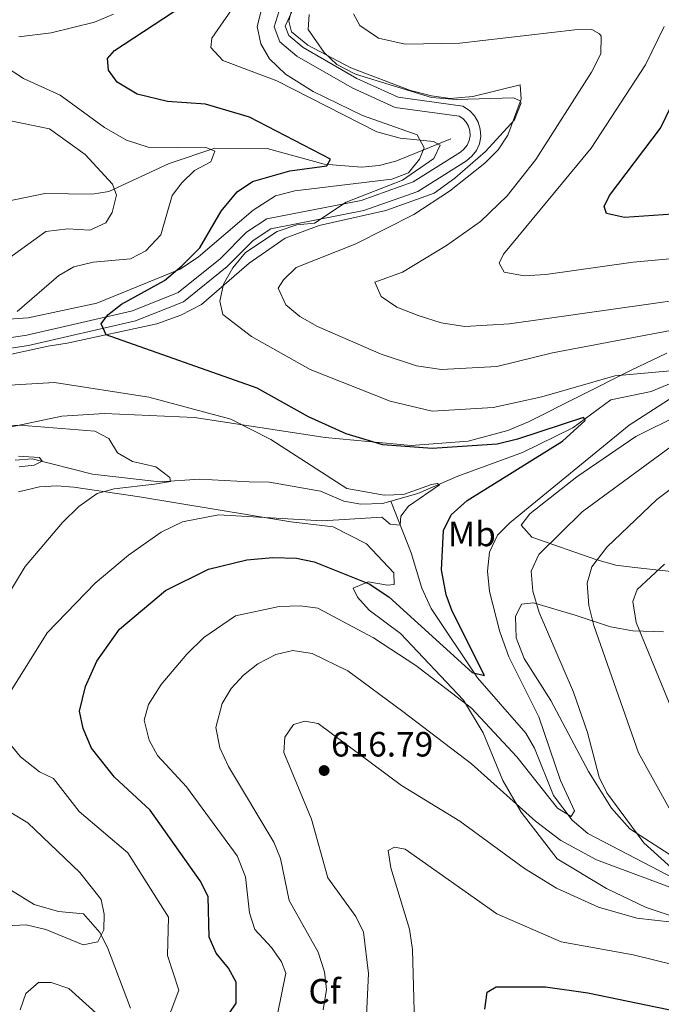
# Model space of a CAD drawing. Units: metres. Extents: x 587934 to 594894, y 4650332 to 4655047.
# Drawn here: x 593534 to 593717, y 4653237 to 4653518 of the extents above; entities that cross this region are included whole.
import ezdxf
from ezdxf.enums import TextEntityAlignment as Align

# ---------------------------------------------------------------- set-up
doc = ezdxf.new("R2010")
doc.units = ezdxf.units.M
doc.header["$MEASUREMENT"] = 0
doc.linetypes.add('DGN Style 3', pattern=[121.93132, 87.0938, -34.83752])
for name, color, linetype, lineweight in [('Nivel 11', 7, 'Continuous', 0), ('Nivel 21', 7, 'Continuous', 0), ('Nivel 35', 7, 'Continuous', 0), ('Nivel 37', 7, 'Continuous', 0), ('Nivel 4', 7, 'Continuous', 0), ('Nivel 41', 7, 'Continuous', 0), ('Nivel 5', 7, 'Continuous', 0), ('Nivel 57', 7, 'Continuous', 0), ('Nivel 7', 7, 'Continuous', 0)]:
    doc.layers.add(name, color=color, linetype=linetype, lineweight=lineweight)
doc.styles.add('Style-Arial', font='txt')
doc.styles.add('Style-Arial Narrow', font='txt')

# ---------------------------------------------------------------- blocks, each defined once
blk = doc.blocks.new('5PATER')
at = {"layer": 'Nivel 7', "linetype": 'Continuous', "lineweight": 0}
h = blk.add_hatch(color=51, dxfattribs=at)
edge = h.paths.add_edge_path()
edge.add_ellipse((0, 0), major_axis=(-1.1, -1.11), ratio=0.999422, start_angle=0, end_angle=360)

msp = doc.modelspace()

# ---------------------------------------------------------------- linework, layer by layer
at = {"layer": 'Nivel 11', "color": 142, "linetype": 'DGN Style 3', "lineweight": 13}
for points in [[(593657.38, 4653483.84, 605.37), (593641.72, 4653477.44, 602.49), (593636.96, 4653476.14, 601.81), (593631.93, 4653475.75, 601.34), (593621.25, 4653476.57, 600.19), (593604.94, 4653480.99, 596.36), (593590, 4653481.11, 594.25), (593576.96, 4653476.72, 592.05), (593559.82, 4653468.78, 589.83), (593555.01, 4653468, 588.84), (593541.55, 4653468.24, 585.81), (593527.11, 4653465.23, 583.03), (593499.05, 4653461.08, 579.67), (593494.23, 4653461.56, 578.62), (593490.35, 4653462.93, 577.75), (593477.56, 4653469.75, 576.6), (593461.61, 4653474.19, 574.49)], [(593730.14, 4653418.22, 603.67), (593714.56, 4653411.7, 601.57), (593703.11, 4653409.36, 600.16), (593692.23, 4653401.34, 598.61), (593677.85, 4653394.32, 597.95), (593659.38, 4653387.56, 595.06), (593647.97, 4653382.59, 593.82), (593640.23, 4653380.4, 593.23)], [(593640.23, 4653380.4, 593.23), (593637.91, 4653379.74, 593.06), (593631.67, 4653379.52, 592.28), (593626.81, 4653380.41, 591.54), (593620.17, 4653383.3, 591.52), (593605.66, 4653385.86, 590.94), (593599.87, 4653385.96, 590.17), (593585.78, 4653386.7, 589.98), (593574.22, 4653385.9, 588.45), (593555.13, 4653388.08, 585.38), (593537.92, 4653392.51, 584.23), (593533.04, 4653392.09, 583.23)], [(593792.62, 4653234.27, 620.4), (593784.57, 4653237.85, 619.31), (593773.38, 4653247.58, 617.02), (593759.55, 4653254.75, 614.9), (593749.6, 4653261.74, 612.4), (593735.38, 4653265.98, 610.13), (593724.79, 4653270.84, 608.96), (593696.49, 4653285.58, 604.83), (593692.02, 4653289.38, 603.86), (593686.66, 4653296.42, 603.01), (593681.27, 4653309.92, 601.66), (593678.81, 4653314.24, 601.06), (593665.04, 4653329.96, 599.74), (593651.77, 4653349.76, 597.03), (593649.09, 4653355.6, 596.54), (593646.03, 4653365.65, 595.3), (593640.23, 4653380.4, 593.23)], [(593565.96, 4653235.79, 592.06), (593559.42, 4653253.04, 589.94), (593557.17, 4653257.37, 588.99), (593552.51, 4653262.71, 588.21), (593545.41, 4653263.29, 587.25), (593538.43, 4653265.32, 586.68), (593528.68, 4653271.33, 585.14), (593527.51, 4653274.15, 584.95), (593524.24, 4653277.79, 584.04), (593519.5, 4653280.23, 583.45), (593493.33, 4653276.16, 580.16), (593487.34, 4653276.09, 579.2), (593482.12, 4653277.68, 578.81), (593470.15, 4653284.33, 578.05), (593465.95, 4653287.5, 577.86), (593461.34, 4653296.43, 576.55), (593456.86, 4653310.99, 574.8)]]:
    msp.add_polyline3d(points, dxfattribs=at)
at = {"layer": 'Nivel 21', "color": 7, "linetype": 'Continuous', "lineweight": 0}
msp.add_polyline3d([(593524.9, 4653423.05, 596.06), (593536.88, 4653424.83, 597.02), (593567.43, 4653431.88, 600.47), (593581.12, 4653437.32, 601.62), (593593.56, 4653447.33, 602.58), (593600.98, 4653454.83, 603.73), (593605.98, 4653458.09, 604.11), (593632.61, 4653463.33, 605.46), (593647.98, 4653468.78, 606.22), (593661.88, 4653477.53, 606.99), (593663.43, 4653478.82, 607.05), (593664.7, 4653480.48, 607.12), (593665.54, 4653482.4, 607.18), (593665.92, 4653484.46, 607.25), (593665.81, 4653486.55, 607.31), (593665.22, 4653488.56, 607.37), (593664.18, 4653490.37, 607.44), (593662.75, 4653491.9, 607.5), (593660.87, 4653493.15, 607.57), (593642.33, 4653495.64, 607.95), (593630.56, 4653500.97, 608.33), (593615.22, 4653509.81, 609.1), (593611.13, 4653513.29, 609.1), (593610.12, 4653515.9, 609.1), (593613.68, 4653523.81, 609.68)], dxfattribs=at)
at = {"layer": 'Nivel 21', "color": 7, "linetype": 'DGN Style 3', "lineweight": 0}
msp.add_polyline3d([(593608.37, 4653520.34, 609.29), (593606.94, 4653515.79, 609.1), (593608.61, 4653511.5, 609.1), (593613.48, 4653507.35, 609.1), (593629.19, 4653498.3, 608.33), (593641.49, 4653492.73, 607.95), (593659.78, 4653490.27, 607.57), (593660.8, 4653489.6, 607.5), (593661.75, 4653488.58, 607.44), (593662.44, 4653487.38, 607.37), (593662.83, 4653486.04, 607.31), (593662.9, 4653484.65, 607.25), (593662.65, 4653483.29, 607.18), (593662.09, 4653482.01, 607.12), (593661.25, 4653480.9, 607.05), (593660.12, 4653479.97, 606.99), (593646.66, 4653471.5, 606.22), (593631.81, 4653466.23, 605.46), (593604.83, 4653460.92, 604.11), (593599.08, 4653457.17, 603.73), (593591.55, 4653449.56, 602.58), (593579.6, 4653439.94, 601.62), (593566.53, 4653434.75, 600.47), (593536.32, 4653427.78, 597.02), (593524.7, 4653426.06, 596.06)], dxfattribs=at)
at = {"layer": 'Nivel 35', "color": 92, "linetype": 'DGN Style 3', "lineweight": 0}
for points in [[(593603.53, 4653521.5, 607.74), (593602.13, 4653515.82, 607.74), (593603.17, 4653510.93, 607.74), (593605.67, 4653506.59, 607.74), (593610.22, 4653502.22, 607.68), (593618.08, 4653497.3, 607.2), (593632.18, 4653490.43, 606.39), (593647.77, 4653484.98, 605.45), (593649.81, 4653481.21, 605.24), (593648.42, 4653477.96, 605.05), (593645.36, 4653474.05, 604.5), (593640.53, 4653472.29, 603.98), (593612.91, 4653468.91, 602.37), (593607.33, 4653467.52, 602.17), (593600.93, 4653463.43, 602.17), (593585.39, 4653450.1, 601.3), (593580.17, 4653446.57, 600.81), (593556.39, 4653436.86, 598.64), (593536.73, 4653432.76, 597.51), (593529.78, 4653432.28, 595.65), (593518.2, 4653432.17, 593.93), (593510.56, 4653432.93, 592.78)], [(593531.96, 4653422.36, 596.44), (593542.45, 4653424.68, 597.78), (593547.9, 4653425.5, 599.13), (593573.52, 4653431, 601.43), (593580.31, 4653433.44, 603.15), (593586.27, 4653436.52, 603.92), (593599.81, 4653448.29, 606.03), (593610.11, 4653455.47, 606.99), (593619.81, 4653459.1, 607.36), (593638.8, 4653463.31, 608.3), (593652.63, 4653468.27, 609.1), (593658.52, 4653472.6, 610.06), (593667.31, 4653480.16, 609.87), (593675.54, 4653489.24, 609.87), (593677.46, 4653494.11, 609.87), (593677.15, 4653494.65, 609.87), (593675.31, 4653495.52, 609.87), (593658.99, 4653495, 609.98), (593651.9, 4653495.61, 610.26), (593630.2, 4653502.2, 611.21), (593624.85, 4653504.99, 611.59), (593621.21, 4653508.38, 611.59), (593616.65, 4653514.97, 611.59), (593617, 4653519.29, 611.79)], [(593719.07, 4653422.67, 605.65), (593708.83, 4653417.82, 604.14), (593679.53, 4653403.02, 602.58), (593673.67, 4653400.6, 601.81), (593662.37, 4653397.54, 600.86), (593646.1, 4653396.25, 600.28), (593621.55, 4653398.56, 598.36), (593584.23, 4653404.3, 595.1), (593558.54, 4653405.45, 592.5), (593546.38, 4653404.62, 590.88), (593531.52, 4653401.57, 589.12)], [(593726.08, 4653359.71, 621.01), (593709.93, 4653361.44, 617.54), (593704.5, 4653362.11, 615.05), (593699.09, 4653363.64, 613.32), (593680.51, 4653370.11, 609.5), (593677.43, 4653373.53, 607.57), (593679.97, 4653376.82, 606.99), (593693.34, 4653387.38, 607.88), (593710.23, 4653398.88, 609.21), (593722.83, 4653405.13, 610.64)], [(593534.03, 4653383.03, 587.23), (593540, 4653384.5, 587.62), (593544.94, 4653384.74, 588), (593549.77, 4653384.45, 589.25), (593568.55, 4653381.6, 592.22), (593611.77, 4653374.54, 594.71), (593623.82, 4653373.08, 596.06), (593633.28, 4653368.19, 597.66), (593641.11, 4653359.98, 598.36), (593641.25, 4653356.66, 600.28), (593639.29, 4653356.46, 600.66), (593633.76, 4653357.38, 600.85), (593629.51, 4653355.57, 602.94), (593630.71, 4653352.98, 603.15), (593634.08, 4653349.28, 603.34), (593643.05, 4653342.68, 603.92), (593661.06, 4653323.66, 605.58), (593666.59, 4653314.28, 607.14), (593672.27, 4653300.72, 609.29), (593677.44, 4653291.7, 611.16), (593687.75, 4653278.34, 612.17), (593701.81, 4653269.94, 614.09), (593713.11, 4653264.47, 615), (593739, 4653255.82, 616.58)], [(593722.66, 4653277.76, 610.03), (593708.47, 4653286.93, 609.31), (593703.27, 4653292.78, 609.12), (593696.68, 4653303.24, 608.76), (593685.92, 4653323.53, 607.37), (593678.31, 4653335.52, 607.37), (593676.01, 4653341.38, 607.37), (593675.82, 4653347.51, 607.37), (593677.59, 4653351.01, 607.95), (593680.96, 4653351.44, 609.1), (593692.92, 4653347.92, 614.28), (593702.97, 4653344.54, 617.34), (593709.36, 4653343.44, 618.99), (593718.08, 4653343.12, 621.19)]]:
    msp.add_polyline3d(points, dxfattribs=at)
at = {"layer": 'Nivel 4', "color": 30, "linetype": 'Continuous', "lineweight": 30, "flags": 128}
for points, elevation in [([(593586.49, 4653223.03), (593596.11, 4653237.18), (593596.12, 4653243.21), (593593.94, 4653247.17), (593590.44, 4653251.46), (593588.39, 4653256.04), (593588.1, 4653267.58), (593585.85, 4653272.04), (593571.58, 4653292.2), (593561.41, 4653301.67), (593554.8, 4653309.94), (593552.41, 4653315.59), (593551.43, 4653320.5), (593553.08, 4653327.54), (593556.33, 4653334.77), (593562.84, 4653343.9), (593575.93, 4653354.94), (593588.19, 4653361.04), (593599.18, 4653363.65), (593606.54, 4653364.35), (593613.39, 4653364.16), (593618.38, 4653363.12), (593634.04, 4653356.82), (593639.72, 4653353.1), (593663.49, 4653331.48), (593667.01, 4653330.7), (593657.74, 4653349.02), (593656.07, 4653353.72), (593654.77, 4653360.82), (593655.3, 4653372.01), (593657.52, 4653376.5), (593662.03, 4653380.64), (593689.26, 4653397.51), (593695.72, 4653403.44), (593695.22, 4653404.24), (593676.41, 4653398.07), (593670.62, 4653396.67), (593652.05, 4653395.41), (593638.01, 4653396.47), (593627.56, 4653399.61), (593616.79, 4653404.5), (593602.14, 4653412.66), (593558.98, 4653427.88), (593557.57, 4653431.02), (593559.47, 4653433.56), (593563.43, 4653436.65), (593575.63, 4653443.4), (593580.6, 4653447.52), (593585.73, 4653452.7), (593591.81, 4653463.16), (593596.36, 4653468.65), (593600.81, 4653471.62), (593611.44, 4653474.64), (593621.96, 4653476.06), (593623.09, 4653478), (593599.93, 4653489.95), (593587.38, 4653493.64), (593576.56, 4653494.43), (593567.89, 4653496.55), (593562.15, 4653499.93), (593559.68, 4653503.4), (593559.42, 4653506.75), (593561.39, 4653509.02), (593581.03, 4653521.86)], 600), ([(593723.57, 4653462.46), (593706.98, 4653461.39), (593701.87, 4653462.51), (593701.2, 4653464.52), (593702.66, 4653467.64), (593717.21, 4653486.86), (593722.24, 4653496.98)], 625), ([(593667.06, 4653235.47), (593667.79, 4653240.32), (593670.35, 4653241.81), (593684.45, 4653241.85), (593696.54, 4653240.12), (593753.08, 4653228.4)], 625)]:
    msp.add_lwpolyline(points, dxfattribs=dict(at, elevation=elevation))
at = {"layer": 'Nivel 5', "color": 30, "linetype": 'Continuous', "lineweight": 0, "flags": 128}
for points, elevation in [([(593722.19, 4653417.8), (593704.17, 4653416.19), (593683.34, 4653410.2), (593669.52, 4653407.14), (593652.1, 4653406.06), (593640.06, 4653408.99), (593617.28, 4653417.95), (593600.46, 4653427.4), (593592.32, 4653433.68), (593591.42, 4653437.5), (593592.49, 4653442.36), (593595.14, 4653447.01), (593598.77, 4653451.34), (593607.83, 4653457.37), (593613.44, 4653459.29), (593618.49, 4653459.69), (593627.54, 4653465.75), (593643.56, 4653472.01), (593652.51, 4653478.22), (593654.33, 4653482.01), (593652.43, 4653483.07), (593642.96, 4653483.97), (593636.31, 4653485.79), (593607.75, 4653500.38), (593592.28, 4653506.13), (593588.92, 4653509.85), (593589.13, 4653512.54), (593602.82, 4653532.16)], 605), ([(593730.64, 4653431.15), (593686.41, 4653422.72), (593670.57, 4653418.81), (593654.69, 4653417.97), (593647.61, 4653419.04), (593637.54, 4653422.4), (593619.31, 4653430.28), (593614.27, 4653433.07), (593610.31, 4653436.4), (593608.15, 4653441.18), (593609.65, 4653443.61), (593613.27, 4653447.07), (593630.28, 4653453.86), (593646.79, 4653462.16), (593656.98, 4653468.88), (593667.15, 4653476.81), (593670.89, 4653480.67), (593673.63, 4653484.86), (593677.49, 4653495.07), (593677.23, 4653499.22), (593663.63, 4653495.84), (593657.21, 4653495.32), (593651.85, 4653496.07), (593645.85, 4653497.59), (593628.81, 4653504.02), (593616.59, 4653510.54), (593611.87, 4653514.29), (593611.13, 4653517.33), (593612.33, 4653521.96)], 610), ([(593534.08, 4653512.92), (593543.34, 4653514.05), (593555.72, 4653517.08), (593561.09, 4653519.38)], 595), ([(593733.34, 4653439.39), (593674.19, 4653430.99), (593661.39, 4653430.28), (593654.6, 4653431.27), (593648.07, 4653433.38), (593641.96, 4653435.81), (593637.5, 4653438.83), (593635.67, 4653442.89), (593643.63, 4653445.73), (593656.17, 4653453.39), (593665.84, 4653460.23), (593673.44, 4653467.52), (593681.68, 4653477.91), (593697.55, 4653502.83), (593700.19, 4653508), (593700.33, 4653513.04), (593699.84, 4653513.8), (593697.64, 4653515.02), (593692.82, 4653514.85), (593659.98, 4653511.09), (593644.36, 4653510.78), (593636.77, 4653512.49), (593631.45, 4653516.14), (593629.62, 4653519.43)], 615), ([(593735.54, 4653450.94), (593709.4, 4653448.57), (593684.55, 4653445.09), (593678.3, 4653444.72), (593672.6, 4653445.76), (593671.19, 4653448.32), (593672.45, 4653450.84), (593697.45, 4653481.09), (593712.93, 4653504.87), (593718.32, 4653515.82)], 620), ([(593533.61, 4653434.49), (593545.47, 4653444.82), (593549.8, 4653447.31), (593555.29, 4653448.62), (593565.92, 4653449.6), (593570.38, 4653451.82), (593574.61, 4653456.4), (593577.85, 4653467.58), (593580.6, 4653471.28), (593584.23, 4653474.73), (593588.9, 4653477.23), (593589.99, 4653480.26), (593587.78, 4653481.25), (593570.96, 4653481.38), (593564.79, 4653483.44), (593558.54, 4653487.02), (593545.91, 4653496.22), (593535.43, 4653501.01), (593530.19, 4653504.42)], 595), ([(593528.73, 4653447.94), (593541.78, 4653457.37), (593548.08, 4653458.11), (593554.36, 4653457.78), (593558.93, 4653459.78), (593560.73, 4653462.76), (593562, 4653467.72), (593560.83, 4653470.86), (593552.98, 4653479.32), (593542.79, 4653486.67), (593531.22, 4653489.03)], 590), ([(593599.89, 4653262.95), (593598.83, 4653273.22), (593596.44, 4653279.26), (593581.9, 4653298.86), (593573.62, 4653307.84), (593571.28, 4653312.23), (593569.87, 4653317.93), (593571.11, 4653322.4), (593574.67, 4653328.11), (593582, 4653336.79), (593586.87, 4653341.51), (593595.97, 4653347.68), (593608.39, 4653350.36), (593614.47, 4653350.58), (593619.41, 4653349.84), (593635.31, 4653341.46), (593647.41, 4653333.54), (593663.34, 4653321.32), (593676.19, 4653307.48), (593687.87, 4653292.82), (593691.77, 4653290.44), (593692.72, 4653292.02), (593688.69, 4653300.68), (593682.54, 4653318.84), (593674, 4653336.02), (593671.4, 4653343.16), (593668.42, 4653354.63), (593667.89, 4653360.48), (593668.44, 4653365.82), (593670.7, 4653370.67), (593674.21, 4653374.23), (593708.28, 4653402.09), (593733.68, 4653418.44)], 605), ([(593531.58, 4653325.92), (593542.21, 4653342.87), (593555.89, 4653357), (593565.36, 4653364.97), (593574.75, 4653371.54), (593580.78, 4653374.5), (593591.11, 4653376.5), (593620.79, 4653374.8), (593637.7, 4653375.88), (593640.07, 4653373.82), (593642.97, 4653373.58), (593643.1, 4653376.1), (593645.32, 4653379), (593654.17, 4653385.04), (593653.62, 4653385.44), (593651.92, 4653385.14), (593643.86, 4653382.27), (593638.39, 4653382.12), (593627.7, 4653384), (593605.98, 4653398.02), (593594.62, 4653403.84), (593571.21, 4653410.04), (593544.25, 4653414.24), (593526.5, 4653413.26)], 595), ([(593572.81, 4653385.22), (593577.37, 4653386), (593577.22, 4653387.14), (593573.17, 4653390.24), (593566.57, 4653391.74), (593562.23, 4653394.22), (593559.82, 4653398.3), (593555.77, 4653400.36), (593534.34, 4653402.05), (593526.29, 4653402)], 590), ([(593727.33, 4653269.56), (593712.49, 4653282.96), (593701.93, 4653297.18), (593699.75, 4653301.69), (593696.45, 4653314.36), (593692.37, 4653325.92), (593682.62, 4653348.66), (593680.8, 4653354.73), (593680.34, 4653360.41), (593682.52, 4653365.16), (593694.89, 4653377.41), (593721.68, 4653397.07)], 610), ([(593534.17, 4653390.24), (593538.48, 4653390.72), (593540.77, 4653391.8), (593540.02, 4653392.9), (593534, 4653393.29)], 585), ([(593719.73, 4653292.82), (593710.92, 4653308.64), (593698.26, 4653344.96), (593696.76, 4653350.62), (593696.3, 4653357.02), (593697.66, 4653361.63), (593701.93, 4653367.25), (593716.2, 4653380.86), (593726.42, 4653388.47)], 615), ([(593510.66, 4653320.22), (593535.91, 4653361.78), (593546.51, 4653374.29), (593551.19, 4653378.9), (593556.43, 4653382.57), (593561.25, 4653383.91), (593572.81, 4653385.22)], 590), ([(593724.61, 4653311.04), (593710.26, 4653345.82), (593709.37, 4653351.82), (593710.63, 4653355.16), (593718.4, 4653362.44)], 620), ([(593620.96, 4653235.31), (593621.86, 4653241.1), (593621.3, 4653246.11), (593619.53, 4653251.76), (593611.22, 4653266.45), (593608.8, 4653278.49), (593606.84, 4653283.08), (593593.89, 4653304.69), (593591.47, 4653310.07), (593590.28, 4653315.82), (593592.09, 4653322.66), (593594.66, 4653326.94), (593598.23, 4653330.78), (593602.34, 4653333.95), (593607.42, 4653336.66), (593612.31, 4653337.8), (593617.84, 4653336.91), (593628.04, 4653331.96), (593643.74, 4653320.44), (593663.32, 4653305.44), (593681.52, 4653289.15), (593688.77, 4653283.6), (593698.97, 4653278.04), (593724.04, 4653268.78)], 610), ([(593632.9, 4653225.76), (593633.89, 4653245.6), (593632.45, 4653257.44), (593630.25, 4653261.92), (593622.26, 4653272.89), (593617.6, 4653289.67), (593609.75, 4653308.7), (593610.02, 4653313.06), (593612.49, 4653316.65), (593615.76, 4653317.65), (593619.53, 4653316.98), (593643.28, 4653299.24), (593659.93, 4653289.14), (593678.46, 4653275.58), (593687.54, 4653269.96), (593699.54, 4653264.6), (593710.47, 4653261.46), (593740.73, 4653257.98)], 615), ([(593543.96, 4653301.32), (593539.99, 4653303.18), (593534.55, 4653307.43), (593531.11, 4653311.67)], 595), ([(593573.46, 4653224.25), (593579.74, 4653240.85), (593576.52, 4653250.73), (593576.79, 4653261.75), (593565.21, 4653280.09), (593551.31, 4653291.84), (593543.96, 4653301.32)], 595), ([(593530.41, 4653259.26), (593536.15, 4653259.57), (593541.78, 4653258.2), (593552.43, 4653253.85), (593556.66, 4653254.72), (593558.33, 4653258.11), (593558.44, 4653262.61), (593557.54, 4653266.78), (593551.51, 4653274.43), (593536.65, 4653288.64), (593521.03, 4653298.06)], 590), ([(593646.98, 4653231.45), (593646.42, 4653252.53), (593645.62, 4653258.3), (593640.31, 4653275.75), (593639.47, 4653280.73), (593641.28, 4653281.65), (593644.34, 4653281.1), (593670.55, 4653262.63), (593688.89, 4653254.68), (593709.48, 4653250.98)], 620), ([(593607.93, 4653233.99), (593610.31, 4653245.77), (593609.05, 4653248.94), (593606.19, 4653253.04), (593601.43, 4653258.19), (593599.89, 4653262.95)], 605), ([(593709.48, 4653250.98), (593738.83, 4653243.72)], 620), ([(593534.48, 4653235.24), (593536.08, 4653239.93), (593539.72, 4653243.11), (593543.28, 4653243.08), (593548.36, 4653241.34), (593557.13, 4653233.46)], 595)]:
    msp.add_lwpolyline(points, dxfattribs=dict(at, elevation=elevation))
at = {"layer": 'Nivel 57', "color": 92, "linetype": 'DGN Style 3', "lineweight": 0}
for points in [[(593529.78, 4653432.28, 595.65), (593536.73, 4653432.76, 597.51), (593556.39, 4653436.86, 598.64), (593580.17, 4653446.57, 600.81), (593585.39, 4653450.1, 601.3), (593600.93, 4653463.43, 602.17), (593607.33, 4653467.52, 602.17), (593612.91, 4653468.91, 602.37), (593640.53, 4653472.29, 603.98), (593645.36, 4653474.05, 604.5), (593648.42, 4653477.96, 605.05), (593649.81, 4653481.21, 605.24), (593647.77, 4653484.98, 605.45), (593632.18, 4653490.43, 606.39), (593618.08, 4653497.3, 607.2), (593610.22, 4653502.22, 607.68), (593605.67, 4653506.59, 607.74), (593603.17, 4653510.93, 607.74), (593602.13, 4653515.82, 607.74), (593603.53, 4653521.5, 607.74)], [(593617, 4653519.29, 611.79), (593616.65, 4653514.97, 611.59), (593621.21, 4653508.38, 611.59), (593624.85, 4653504.99, 611.59), (593630.2, 4653502.2, 611.21), (593651.9, 4653495.61, 610.26), (593658.99, 4653495, 609.98), (593675.31, 4653495.52, 609.87), (593677.15, 4653494.65, 609.87), (593677.46, 4653494.11, 609.87), (593675.54, 4653489.24, 609.87), (593667.31, 4653480.16, 609.87), (593658.52, 4653472.6, 610.06), (593652.63, 4653468.27, 609.1), (593638.8, 4653463.31, 608.3), (593619.81, 4653459.1, 607.36), (593610.11, 4653455.47, 606.99), (593599.81, 4653448.29, 606.03), (593586.27, 4653436.52, 603.92), (593580.31, 4653433.44, 603.15), (593573.52, 4653431, 601.43), (593547.9, 4653425.5, 599.13), (593542.45, 4653424.68, 597.78), (593531.96, 4653422.36, 596.44)], [(593531.52, 4653401.57, 589.12), (593546.38, 4653404.62, 590.88), (593558.54, 4653405.45, 592.5), (593584.23, 4653404.3, 595.1), (593621.55, 4653398.56, 598.36), (593646.1, 4653396.25, 600.28), (593662.37, 4653397.54, 600.86), (593673.67, 4653400.6, 601.81), (593679.53, 4653403.02, 602.58), (593708.83, 4653417.82, 604.14), (593719.07, 4653422.67, 605.65)], [(593722.83, 4653405.13, 610.64), (593710.23, 4653398.88, 609.21), (593693.34, 4653387.38, 607.88), (593679.97, 4653376.82, 606.99), (593677.43, 4653373.53, 607.57), (593680.51, 4653370.11, 609.5), (593699.09, 4653363.64, 613.32), (593704.5, 4653362.11, 615.05), (593709.93, 4653361.44, 617.54), (593726.08, 4653359.71, 621.01)], [(593739, 4653255.82, 616.58), (593713.11, 4653264.47, 615), (593701.81, 4653269.94, 614.09), (593687.75, 4653278.34, 612.17), (593677.44, 4653291.7, 611.16), (593672.27, 4653300.72, 609.29), (593666.59, 4653314.28, 607.14), (593661.06, 4653323.66, 605.58), (593643.05, 4653342.68, 603.92), (593634.08, 4653349.28, 603.34), (593630.71, 4653352.98, 603.15), (593629.51, 4653355.57, 602.94), (593633.76, 4653357.38, 600.85), (593639.29, 4653356.46, 600.66), (593641.25, 4653356.66, 600.28), (593641.11, 4653359.98, 598.36), (593633.28, 4653368.19, 597.66), (593623.82, 4653373.08, 596.06), (593611.77, 4653374.54, 594.71), (593568.55, 4653381.6, 592.22), (593549.77, 4653384.45, 589.25), (593544.94, 4653384.74, 588), (593540, 4653384.5, 587.62), (593534.03, 4653383.03, 587.23)], [(593718.08, 4653343.12, 621.19), (593709.36, 4653343.44, 618.99), (593702.97, 4653344.54, 617.34), (593692.92, 4653347.92, 614.28), (593680.96, 4653351.44, 609.1), (593677.59, 4653351.01, 607.95), (593675.82, 4653347.51, 607.37), (593676.01, 4653341.38, 607.37), (593678.31, 4653335.52, 607.37), (593685.92, 4653323.53, 607.37), (593696.68, 4653303.24, 608.76), (593703.27, 4653292.78, 609.12), (593708.47, 4653286.93, 609.31), (593722.66, 4653277.76, 610.03)]]:
    msp.add_polyline3d(points, dxfattribs=at)

# ---------------------------------------------------------------- block references
at = {"layer": 'Nivel 7', "color": 51, "linetype": 'Continuous', "lineweight": 0}
msp.add_blockref('5PATER', (593621.23, 4653303.55, 616.79), dxfattribs=at)

# ---------------------------------------------------------------- texts
at = {"layer": 'Nivel 37', "color": 92, "linetype": 'Continuous', "lineweight": 0}
for s, style, p in [('Mb', 'Style-Arial Narrow', (593663.41, 4653371.05, 602.65)), ('Cf', 'Style-Arial', (593621.37, 4653240.57, 609.83))]:
    msp.add_text(s, height=7, dxfattribs=dict(at, style=style)).set_placement(p, align=Align.MIDDLE_CENTER)
at = {"layer": 'Nivel 41', "color": 7, "linetype": 'Continuous', "lineweight": 0, "style": 'Style-Arial'}
msp.add_text('616.79', height=7, dxfattribs=at).set_placement((593623.21, 4653307.55, 616.79))

doc.saveas('drawing.dxf')
